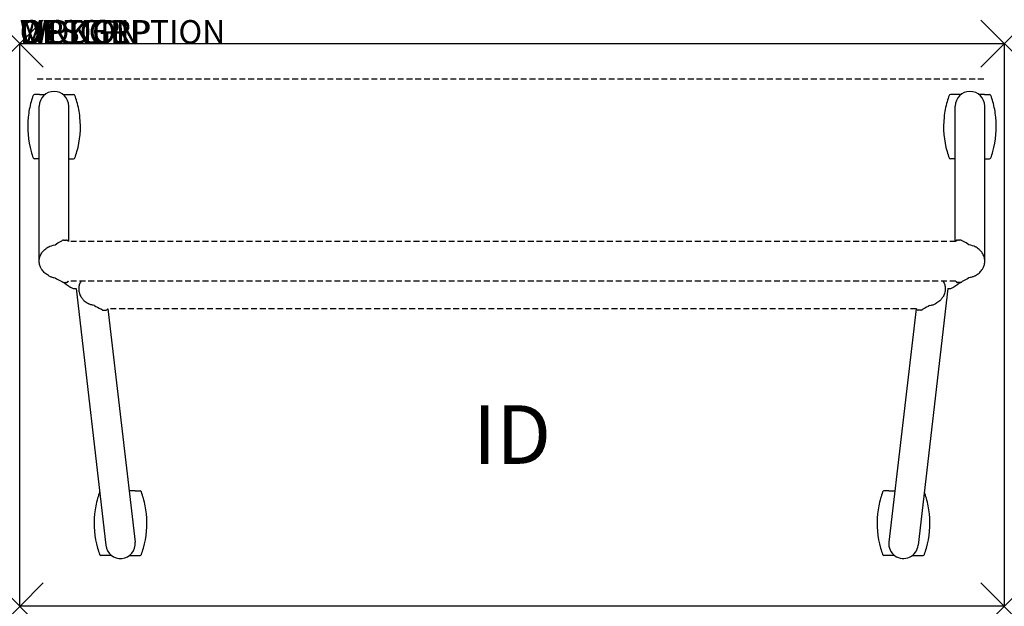
# Model space of a CAD drawing. Units: inches. Extents: x 0 to 42, y -24 to 1.
import ezdxf
from ezdxf.enums import TextEntityAlignment as Align

# ---------------------------------------------------------------- set-up
doc = ezdxf.new("R2010")
doc.units = ezdxf.units.IN
doc.header["$MEASUREMENT"] = 0
doc.header["$PDMODE"] = 3
doc.linetypes.add('HIDDEN', pattern=[0.375, 0.25, -0.125])
doc.layers.add('AFUTL-P', color=3, linetype='Continuous')
doc.layers.add('AFUTL-P-TN', color=7, linetype='Continuous')

msp = doc.modelspace()

# ---------------------------------------------------------------- linework, layer by layer
at = {"layer": 'AFUTL-P'}
for p, q in [((0, 0), (42, 0)), ((0, -24), (0, 0)), ((42, 0), (42, -24)), ((42, -24), (0, -24))]:
    msp.add_line(p, q, dxfattribs=at)
at = {"layer": 'AFUTL-P', "color": 8, "linetype": 'HIDDEN'}
msp.add_line((0.75, -1.5), (41.25, -1.5), dxfattribs=at)
at = {"layer": 'AFUTL-P', "color": 9}
for p, q in [((0.84, -2.169), (0.632, -2.169)), ((0.84, -2.169), (1.082, -2.169)), ((1.848, -2.169), (2.09, -2.169)), ((2.09, -2.169), (2.299, -2.169)), ((39.91, -2.169), (39.701, -2.169)), ((40.152, -2.169), (39.91, -2.169)), ((41.16, -2.169), (40.918, -2.169)), ((41.16, -2.169), (41.368, -2.169)), ((0.835, -9.283), (0.835, -2.669)), ((2.095, -8.437), (2.095, -2.669)), ((39.905, -8.437), (39.905, -2.669)), ((41.165, -9.283), (41.165, -2.669)), ((0.835, -4.919), (0.632, -4.919)), ((2.095, -4.919), (2.299, -4.919)), ((39.905, -4.919), (39.701, -4.919)), ((41.165, -4.919), (41.368, -4.919)), ((1.872, -8.378), (1.93, -8.378)), ((1.938, -8.378), (1.93, -8.378)), ((1.938, -8.378), (1.995, -8.378)), ((40.062, -8.378), (40.005, -8.378)), ((40.062, -8.378), (40.07, -8.378)), ((40.128, -8.378), (40.07, -8.378)), ((1.872, -10.189), (1.93, -10.189)), ((1.938, -10.189), (1.93, -10.189)), ((1.938, -10.189), (1.995, -10.189)), ((2.406, -10.453), (3.673, -21.392)), ((39.594, -10.453), (38.327, -21.392)), ((40.062, -10.189), (40.005, -10.189)), ((40.062, -10.189), (40.07, -10.189)), ((40.128, -10.189), (40.07, -10.189)), ((3.755, -11.311), (4.927, -21.271)), ((38.245, -11.311), (37.073, -21.271)), ((3.554, -11.37), (3.611, -11.37)), ((3.619, -11.37), (3.611, -11.37)), ((3.619, -11.37), (3.677, -11.37)), ((38.381, -11.37), (38.323, -11.37)), ((38.381, -11.37), (38.389, -11.37)), ((38.446, -11.37), (38.389, -11.37)), ((4.925, -19.081), (4.669, -19.081)), ((4.925, -19.081), (5.133, -19.081)), ((37.075, -19.081), (36.867, -19.081)), ((37.075, -19.081), (37.331, -19.081)), ((3.917, -21.831), (3.467, -21.831)), ((4.683, -21.831), (5.133, -21.831)), ((37.317, -21.831), (36.867, -21.831)), ((38.083, -21.831), (38.533, -21.831))]:
    msp.add_line(p, q, dxfattribs=at)
at = {"layer": 'AFUTL-P', "color": 9, "linetype": 'HIDDEN'}
for p, q in [((39.927, -8.437), (2.073, -8.437)), ((39.927, -10.13), (2.073, -10.13)), ((38.245, -11.311), (3.755, -11.311))]:
    msp.add_line(p, q, dxfattribs=at)
at = {"layer": 'AFUTL-P', "color": 9}
for centre, radius, start, end in [((1.465, -2.669), 0.63, 0, 180), ((40.535, -2.669), 0.63, 0, 180), ((4.247, -3.544), 3.906, 164.2167, 174.0304), ((4.247, -3.544), 3.906, 160.0078, 164.2167), ((0.632, -2.229), 0.06, 90, 160.0078), ((2.299, -2.229), 0.06, 19.9922, 90), ((-1.316, -3.544), 3.906, 15.7833, 19.9922), ((-1.316, -3.544), 3.906, 5.9696, 15.7833), ((43.316, -3.544), 3.906, 164.2167, 174.0304), ((43.316, -3.544), 3.906, 160.0078, 164.2167), ((39.701, -2.229), 0.06, 90, 160.0078), ((41.368, -2.229), 0.06, 19.9922, 90), ((37.753, -3.544), 3.906, 15.7833, 19.9922), ((37.753, -3.544), 3.906, 5.9696, 15.7833), ((4.247, -3.544), 3.906, 174.1205, 195.7833), ((-1.316, -3.544), 3.906, 344.2167, 5.8795), ((43.316, -3.544), 3.906, 174.1205, 195.7833), ((37.753, -3.544), 3.906, 344.2167, 5.8795), ((4.247, -3.544), 3.906, 195.7833, 199.9922), ((-1.316, -3.544), 3.906, 340.0078, 344.2167), ((43.316, -3.544), 3.906, 195.7833, 199.9922), ((37.753, -3.544), 3.906, 340.0078, 344.2167), ((0.632, -4.859), 0.06, 199.9922, 270), ((2.299, -4.859), 0.06, 270, 340.0078), ((39.701, -4.859), 0.06, 199.9922, 270), ((41.368, -4.859), 0.06, 270, 340.0078), ((1.872, -8.437), 0.0591, 90, 126.4199), ((40.128, -8.437), 0.0591, 53.5801, 90), ((1.872, -10.13), 0.0591, 261.456, 270), ((1.995, -10.13), 0.0591, 270, 278.5169), ((2.374, -10.074), 0.38, 237.8759, 274.9067), ((39.626, -10.074), 0.38, 265.0933, 302.1241), ((40.005, -10.13), 0.0591, 261.4831, 270), ((40.128, -10.13), 0.0591, 270, 278.544), ((3.554, -11.311), 0.0591, 261.4797, 270), ((3.677, -11.311), 0.0591, 270, 306.4199), ((38.323, -11.311), 0.0591, 233.5801, 270), ((38.446, -11.311), 0.0591, 270, 278.5203), ((7.081, -20.456), 3.906, 160.0078, 164.2167), ((5.133, -19.141), 0.06, 19.9922, 90), ((1.519, -20.456), 3.906, 15.7833, 19.9922), ((40.481, -20.456), 3.906, 160.0078, 164.2167), ((36.867, -19.141), 0.06, 90, 160.0078), ((34.919, -20.456), 3.906, 15.7833, 19.9922), ((7.081, -20.456), 3.906, 164.2167, 174.0304), ((1.519, -20.456), 3.906, 5.9696, 15.7833), ((40.481, -20.456), 3.906, 164.2167, 174.0304), ((34.919, -20.456), 3.906, 5.9696, 15.7833), ((7.081, -20.456), 3.906, 174.1205, 195.7833), ((1.519, -20.456), 3.906, 344.2167, 5.8795), ((40.481, -20.456), 3.906, 174.1205, 195.7833), ((34.919, -20.456), 3.906, 344.2167, 5.8795), ((4.3, -21.331), 0.63, 185.5055, 5.5055), ((37.7, -21.331), 0.63, 174.4945, 354.4945), ((7.081, -20.456), 3.906, 195.7833, 199.9922), ((3.467, -21.771), 0.06, 199.9922, 270), ((5.133, -21.771), 0.06, 270, 340.0078), ((1.519, -20.456), 3.906, 340.0078, 344.2167), ((40.481, -20.456), 3.906, 195.7833, 199.9922), ((36.867, -21.771), 0.06, 199.9922, 270), ((38.533, -21.771), 0.06, 270, 340.0078), ((34.919, -20.456), 3.906, 340.0078, 344.2167)]:
    msp.add_arc(centre, radius, start, end, dxfattribs=at)
msp.add_ellipse((1.995, -8.437), major_axis=(0, 0.0591), ratio=1, start_param=5.647536, end_param=6.283185, dxfattribs=at)
at = {"layer": 'AFUTL-P', "color": 9, "extrusion": (0, 0, -1)}
msp.add_ellipse((40.005, -8.437), major_axis=(0, 0.0591), ratio=1, start_param=5.647536, end_param=6.283185, dxfattribs=at)
at = {"layer": 'AFUTL-P', "color": 9}
for points in [[(1.835, -8.392), (1.818, -8.402), (1.807, -8.41), (1.798, -8.42)], [(1.837, -8.389), (1.836, -8.39), (1.836, -8.391), (1.835, -8.392)], [(40.163, -8.389), (40.164, -8.39), (40.164, -8.391), (40.165, -8.392)], [(40.165, -8.392), (40.182, -8.402), (40.193, -8.41), (40.202, -8.42)], [(1.226, -8.674), (1.229, -8.671), (1.233, -8.669), (1.238, -8.667)], [(1.238, -8.667), (1.297, -8.638), (1.389, -8.609), (1.512, -8.579)], [(1.512, -8.579), (1.576, -8.527), (1.672, -8.474), (1.798, -8.42)], [(40.488, -8.579), (40.424, -8.527), (40.328, -8.474), (40.202, -8.42)], [(40.762, -8.667), (40.703, -8.638), (40.611, -8.609), (40.488, -8.579)], [(40.774, -8.674), (40.771, -8.671), (40.767, -8.669), (40.762, -8.667)], [(1.226, -9.893), (1.229, -9.895), (1.233, -9.898), (1.238, -9.9)], [(1.264, -9.915), (1.251, -9.908), (1.239, -9.901), (1.226, -9.893)], [(1.512, -9.988), (1.576, -10.04), (1.672, -10.093), (1.798, -10.147)], [(40.488, -9.988), (40.424, -10.04), (40.328, -10.093), (40.202, -10.147)], [(40.736, -9.915), (40.749, -9.908), (40.761, -9.901), (40.774, -9.893)], [(40.774, -9.893), (40.771, -9.895), (40.767, -9.898), (40.762, -9.9)], [(1.873, -10.189), (1.873, -10.189), (1.873, -10.189), (1.873, -10.189)], [(2.03, -10.177), (2.031, -10.177), (2.032, -10.176), (2.033, -10.175)], [(2.039, -10.17), (2.037, -10.172), (2.035, -10.174), (2.033, -10.175)], [(2.216, -10.42), (2.216, -10.42), (2.215, -10.42), (2.215, -10.42)], [(39.784, -10.42), (39.784, -10.42), (39.785, -10.42), (39.785, -10.42)], [(39.961, -10.17), (39.963, -10.172), (39.965, -10.174), (39.967, -10.175)], [(39.97, -10.177), (39.969, -10.177), (39.968, -10.176), (39.967, -10.175)], [(40.127, -10.189), (40.127, -10.189), (40.127, -10.189), (40.127, -10.189)], [(2.907, -11.074), (2.911, -11.077), (2.915, -11.079), (2.919, -11.081)], [(2.907, -11.074), (2.92, -11.082), (2.933, -11.089), (2.945, -11.096)], [(3.193, -11.169), (3.258, -11.221), (3.353, -11.274), (3.479, -11.328)], [(3.519, -11.359), (3.517, -11.357), (3.516, -11.356), (3.479, -11.328)], [(3.751, -11.317), (3.752, -11.315), (3.753, -11.313), (3.755, -11.311)], [(38.249, -11.317), (38.248, -11.315), (38.247, -11.313), (38.245, -11.311)], [(38.481, -11.359), (38.483, -11.357), (38.484, -11.356), (38.521, -11.328)], [(38.807, -11.169), (38.742, -11.221), (38.647, -11.274), (38.521, -11.328)], [(39.093, -11.074), (39.08, -11.082), (39.067, -11.089), (39.055, -11.096)], [(39.093, -11.074), (39.089, -11.077), (39.085, -11.079), (39.081, -11.081)]]:
    msp.add_open_spline(points, degree=3, dxfattribs=at)
for points, knots in [([(1.835, -8.392), (1.835, -8.391), (1.837, -8.39), (1.837, -8.389), (1.837, -8.389)], [0.34892765, 0.34892765, 0.34892765, 0.34892765, 0.37052145, 0.39692436, 0.39692436, 0.39692436, 0.39692436]), ([(2.03, -8.389), (2.03, -8.389), (2.031, -8.39), (2.034, -8.392), (2.039, -8.396), (2.047, -8.403), (2.056, -8.413), (2.066, -8.425), (2.071, -8.434), (2.073, -8.437)], [0, 0, 0, 0, 0.026343, 0.0549177, 0.0869198, 0.1234389, 0.1644189, 0.2082873, 0.234255, 0.234255, 0.234255, 0.234255]), ([(39.97, -8.389), (39.97, -8.389), (39.969, -8.39), (39.966, -8.392), (39.961, -8.396), (39.953, -8.403), (39.944, -8.413), (39.934, -8.425), (39.929, -8.434), (39.927, -8.437)], [0, 0, 0, 0, 0.026343, 0.0549177, 0.0869198, 0.1234389, 0.1644189, 0.2082873, 0.234255, 0.234255, 0.234255, 0.234255]), ([(40.165, -8.392), (40.165, -8.391), (40.163, -8.39), (40.163, -8.389), (40.163, -8.389)], [0.34892765, 0.34892765, 0.34892765, 0.34892765, 0.37052145, 0.39692436, 0.39692436, 0.39692436, 0.39692436]), ([(0.835, -9.283), (0.835, -9.22), (0.845, -9.155), (0.883, -9.035), (0.911, -8.977), (0.971, -8.887), (1.003, -8.85), (1.06, -8.793), (1.087, -8.77), (1.144, -8.726), (1.174, -8.706), (1.21, -8.683), (1.218, -8.678), (1.226, -8.674)], [0, 0, 0, 0, 0.1913972, 0.1913972, 0.3802957, 0.3802957, 0.5401635, 0.5401635, 0.6866995, 0.6866995, 0.8802789, 0.8802789, 0.9363439, 0.9363439, 0.9363439, 0.9363439]), ([(41.165, -9.283), (41.165, -9.22), (41.155, -9.155), (41.117, -9.035), (41.089, -8.977), (41.029, -8.887), (40.997, -8.85), (40.94, -8.793), (40.913, -8.77), (40.856, -8.726), (40.826, -8.706), (40.79, -8.683), (40.782, -8.678), (40.774, -8.674)], [0, 0, 0, 0, 0.1913972, 0.1913972, 0.3802957, 0.3802957, 0.5401635, 0.5401635, 0.6866995, 0.6866995, 0.8802789, 0.8802789, 0.9363439, 0.9363439, 0.9363439, 0.9363439]), ([(1.226, -9.893), (1.199, -9.877), (1.171, -9.859), (1.102, -9.809), (1.057, -9.774), (0.992, -9.704), (0.973, -9.681), (0.929, -9.619), (0.905, -9.577), (0.867, -9.486), (0.852, -9.437), (0.838, -9.353), (0.835, -9.318), (0.835, -9.283)], [0, 0, 0, 0, 0.1913634, 0.1913634, 0.4334976, 0.4334976, 0.5326455, 0.5326455, 0.6803726, 0.6803726, 0.8331363, 0.8331363, 0.9366294, 0.9366294, 0.9366294, 0.9366294]), ([(40.774, -9.893), (40.801, -9.877), (40.829, -9.859), (40.898, -9.809), (40.943, -9.774), (41.008, -9.704), (41.027, -9.681), (41.071, -9.619), (41.095, -9.577), (41.133, -9.486), (41.148, -9.437), (41.162, -9.353), (41.165, -9.318), (41.165, -9.283)], [0, 0, 0, 0, 0.1913634, 0.1913634, 0.4334976, 0.4334976, 0.5326455, 0.5326455, 0.6803726, 0.6803726, 0.8331363, 0.8331363, 0.9366294, 0.9366294, 0.9366294, 0.9366294]), ([(1.238, -9.9), (1.275, -9.923), (1.337, -9.952), (1.417, -9.971), (1.454, -9.976), (1.512, -9.988)], [0, 0, 0, 0, 0.1331212, 0.2040991, 0.2466771, 0.2466771, 0.2466771, 0.2466771]), ([(40.762, -9.9), (40.725, -9.923), (40.663, -9.952), (40.583, -9.971), (40.546, -9.976), (40.488, -9.988)], [0, 0, 0, 0, 0.1331212, 0.2040991, 0.2466771, 0.2466771, 0.2466771, 0.2466771]), ([(1.864, -10.188), (1.858, -10.188), (1.852, -10.186), (1.844, -10.182), (1.843, -10.181), (1.841, -10.18), (1.84, -10.18), (1.84, -10.179), (1.84, -10.179), (1.839, -10.179), (1.839, -10.178), (1.838, -10.178), (1.838, -10.178), (1.838, -10.178), (1.838, -10.178), (1.837, -10.177), (1.837, -10.177), (1.798, -10.147)], [0, 0, 0, 0, 0.01907935, 0.01907935, 0.02480154, 0.02480154, 0.02634103, 0.02634103, 0.02741882, 0.02741882, 0.02896138, 0.02896138, 0.03060282, 0.03060282, 0.03340882, 0.03340882, 0.03712878, 0.03712878, 0.03712878, 0.03712878]), ([(1.872, -10.189), (1.872, -10.189), (1.873, -10.189), (1.873, -10.189), (1.873, -10.189), (1.873, -10.189)], [0, 0, 0, 0, 0.001233581, 0.002454443, 0.003662592, 0.003662592, 0.003662592, 0.003662592]), ([(1.882, -10.189), (1.883, -10.19), (1.889, -10.195), (1.901, -10.205), (1.919, -10.219), (1.938, -10.233), (1.957, -10.248), (1.977, -10.262), (1.996, -10.277), (2.015, -10.291), (2.034, -10.304), (2.052, -10.317), (2.069, -10.328), (2.085, -10.339), (2.1, -10.349), (2.114, -10.359), (2.126, -10.367), (2.137, -10.374), (2.146, -10.38), (2.154, -10.385), (2.16, -10.389), (2.165, -10.392), (2.169, -10.394), (2.171, -10.396), (2.172, -10.396), (2.172, -10.396)], [0.2547982, 0.2547982, 0.2547982, 0.2547982, 0.2581287, 0.2814725, 0.305186, 0.329174, 0.3533316, 0.3775454, 0.4017013, 0.4256867, 0.449397, 0.4727376, 0.495629, 0.5180083, 0.5398353, 0.5610969, 0.5817881, 0.6019053, 0.6214696, 0.6405607, 0.6592732, 0.6776448, 0.6956859, 0.713412, 0.7308407, 0.7308407, 0.7308407, 0.7308407]), ([(2.03, -10.177), (2.03, -10.177), (2.03, -10.178), (2.03, -10.178), (2.03, -10.178), (2.03, -10.178), (2.029, -10.178), (2.029, -10.178), (2.029, -10.179), (2.028, -10.179), (2.028, -10.179), (2.027, -10.18), (2.027, -10.18), (2.025, -10.181), (2.024, -10.181), (2.02, -10.184), (2.017, -10.185), (2.01, -10.187), (2.007, -10.188), (2.003, -10.188)], [0, 0, 0, 0, 0.00213906, 0.00213906, 0.00347305, 0.00347305, 0.00440043, 0.00440043, 0.00542315, 0.00542315, 0.0064228, 0.0064228, 0.00809864, 0.00809864, 0.01184084, 0.01184084, 0.02215233, 0.02215233, 0.03290273, 0.03290273, 0.03290273, 0.03290273]), ([(2.033, -10.175), (2.032, -10.176), (2.031, -10.177), (2.03, -10.177), (2.03, -10.177)], [0.34646159, 0.34646159, 0.34646159, 0.34646159, 0.37052015, 0.39692426, 0.39692426, 0.39692426, 0.39692426]), ([(2.073, -10.13), (2.071, -10.134), (2.065, -10.142), (2.056, -10.154), (2.047, -10.164), (2.041, -10.169), (2.039, -10.17)], [0.1626692, 0.1626692, 0.1626692, 0.1626692, 0.1902695, 0.2341477, 0.2747069, 0.309982, 0.309982, 0.309982, 0.309982]), ([(2.612, -10.13), (2.595, -10.157), (2.58, -10.186), (2.548, -10.262), (2.534, -10.311), (2.52, -10.395), (2.517, -10.43), (2.517, -10.465)], [0.5813429, 0.5813429, 0.5813429, 0.5813429, 0.6803717, 0.6803717, 0.8331354, 0.8331354, 0.9366282, 0.9366282, 0.9366282, 0.9366282]), ([(2.517, -10.465), (2.517, -10.528), (2.527, -10.593), (2.564, -10.713), (2.592, -10.771), (2.653, -10.861), (2.684, -10.898), (2.742, -10.955), (2.768, -10.978), (2.826, -11.022), (2.855, -11.042), (2.892, -11.065), (2.899, -11.07), (2.907, -11.074)], [0, 0, 0, 0, 0.1913971, 0.1913971, 0.3802956, 0.3802956, 0.5401633, 0.5401633, 0.6866994, 0.6866994, 0.8802791, 0.8802791, 0.9363427, 0.9363427, 0.9363427, 0.9363427]), ([(39.483, -10.465), (39.483, -10.528), (39.473, -10.593), (39.436, -10.713), (39.408, -10.771), (39.347, -10.861), (39.316, -10.898), (39.258, -10.955), (39.232, -10.978), (39.174, -11.022), (39.145, -11.042), (39.108, -11.065), (39.101, -11.07), (39.093, -11.074)], [0, 0, 0, 0, 0.1913971, 0.1913971, 0.3802956, 0.3802956, 0.5401633, 0.5401633, 0.6866994, 0.6866994, 0.8802791, 0.8802791, 0.9363427, 0.9363427, 0.9363427, 0.9363427]), ([(39.388, -10.13), (39.405, -10.157), (39.42, -10.186), (39.452, -10.262), (39.466, -10.311), (39.48, -10.395), (39.483, -10.43), (39.483, -10.465)], [0.5813429, 0.5813429, 0.5813429, 0.5813429, 0.6803717, 0.6803717, 0.8331354, 0.8331354, 0.9366282, 0.9366282, 0.9366282, 0.9366282]), ([(40.118, -10.189), (40.117, -10.19), (40.111, -10.195), (40.099, -10.205), (40.081, -10.219), (40.062, -10.233), (40.043, -10.248), (40.023, -10.262), (40.004, -10.277), (39.985, -10.291), (39.966, -10.304), (39.948, -10.317), (39.931, -10.328), (39.915, -10.339), (39.9, -10.349), (39.886, -10.359), (39.874, -10.367), (39.863, -10.374), (39.854, -10.38), (39.846, -10.385), (39.84, -10.389), (39.835, -10.392), (39.831, -10.394), (39.829, -10.396), (39.828, -10.396), (39.828, -10.396)], [0.2547982, 0.2547982, 0.2547982, 0.2547982, 0.2581287, 0.2814725, 0.305186, 0.329174, 0.3533316, 0.3775454, 0.4017013, 0.4256867, 0.449397, 0.4727376, 0.495629, 0.5180083, 0.5398353, 0.5610969, 0.5817881, 0.6019053, 0.6214696, 0.6405607, 0.6592732, 0.6776448, 0.6956859, 0.713412, 0.7308407, 0.7308407, 0.7308407, 0.7308407]), ([(39.927, -10.13), (39.929, -10.134), (39.935, -10.142), (39.944, -10.154), (39.953, -10.164), (39.959, -10.169), (39.961, -10.17)], [0.1626692, 0.1626692, 0.1626692, 0.1626692, 0.1902695, 0.2341477, 0.2747069, 0.309982, 0.309982, 0.309982, 0.309982]), ([(39.967, -10.175), (39.968, -10.176), (39.969, -10.177), (39.97, -10.177), (39.97, -10.177)], [0.34646159, 0.34646159, 0.34646159, 0.34646159, 0.37052015, 0.39692426, 0.39692426, 0.39692426, 0.39692426]), ([(39.97, -10.177), (39.97, -10.177), (39.97, -10.178), (39.97, -10.178), (39.97, -10.178), (39.97, -10.178), (39.971, -10.178), (39.971, -10.178), (39.971, -10.179), (39.972, -10.179), (39.972, -10.179), (39.973, -10.18), (39.973, -10.18), (39.975, -10.181), (39.976, -10.181), (39.98, -10.184), (39.983, -10.185), (39.99, -10.187), (39.993, -10.188), (39.997, -10.188)], [0, 0, 0, 0, 0.00213906, 0.00213906, 0.00347305, 0.00347305, 0.00440043, 0.00440043, 0.00542315, 0.00542315, 0.0064228, 0.0064228, 0.00809864, 0.00809864, 0.01184084, 0.01184084, 0.02215233, 0.02215233, 0.03290273, 0.03290273, 0.03290273, 0.03290273]), ([(40.128, -10.189), (40.128, -10.189), (40.127, -10.189), (40.127, -10.189), (40.127, -10.189), (40.127, -10.189)], [0, 0, 0, 0, 0.001233581, 0.002454443, 0.003662592, 0.003662592, 0.003662592, 0.003662592]), ([(40.136, -10.188), (40.142, -10.188), (40.148, -10.186), (40.156, -10.182), (40.157, -10.181), (40.159, -10.18), (40.16, -10.18), (40.16, -10.179), (40.16, -10.179), (40.161, -10.179), (40.161, -10.178), (40.162, -10.178), (40.162, -10.178), (40.162, -10.178), (40.162, -10.178), (40.163, -10.177), (40.163, -10.177), (40.202, -10.147)], [0, 0, 0, 0, 0.01907935, 0.01907935, 0.02480154, 0.02480154, 0.02634103, 0.02634103, 0.02741882, 0.02741882, 0.02896138, 0.02896138, 0.03060282, 0.03060282, 0.03340882, 0.03340882, 0.03712878, 0.03712878, 0.03712878, 0.03712878]), ([(3.193, -11.169), (3.136, -11.157), (3.098, -11.152), (3.019, -11.133), (2.956, -11.105), (2.919, -11.081)], [0.0316685, 0.0316685, 0.0316685, 0.0316685, 0.074246, 0.1452244, 0.2783466, 0.2783466, 0.2783466, 0.2783466]), ([(3.751, -11.317), (3.749, -11.319), (3.745, -11.326), (3.737, -11.335), (3.731, -11.342), (3.712, -11.359)], [0.12244055, 0.12244055, 0.12244055, 0.12244055, 0.13564974, 0.1564575, 0.16823526, 0.16823526, 0.16823526, 0.16823526]), ([(38.249, -11.317), (38.251, -11.319), (38.255, -11.326), (38.263, -11.335), (38.269, -11.342), (38.288, -11.359)], [0.12244055, 0.12244055, 0.12244055, 0.12244055, 0.13564974, 0.1564575, 0.16823526, 0.16823526, 0.16823526, 0.16823526]), ([(38.807, -11.169), (38.864, -11.157), (38.902, -11.152), (38.981, -11.133), (39.044, -11.105), (39.081, -11.081)], [0.0316685, 0.0316685, 0.0316685, 0.0316685, 0.074246, 0.1452244, 0.2783466, 0.2783466, 0.2783466, 0.2783466]), ([(3.519, -11.359), (3.519, -11.359), (3.519, -11.359), (3.52, -11.359), (3.52, -11.36), (3.522, -11.361), (3.523, -11.361), (3.524, -11.362), (3.525, -11.363), (3.529, -11.364), (3.531, -11.366), (3.538, -11.368), (3.542, -11.369), (3.546, -11.37)], [0, 0, 0, 0, 0.00506782, 0.00506782, 0.00850179, 0.00850179, 0.01111485, 0.01111485, 0.01403149, 0.01403149, 0.02279216, 0.02279216, 0.03496986, 0.03496986, 0.03496986, 0.03496986]), ([(38.481, -11.359), (38.481, -11.359), (38.481, -11.359), (38.48, -11.359), (38.48, -11.36), (38.478, -11.361), (38.477, -11.361), (38.476, -11.362), (38.475, -11.363), (38.471, -11.364), (38.469, -11.366), (38.462, -11.368), (38.458, -11.369), (38.454, -11.37)], [0, 0, 0, 0, 0.00506782, 0.00506782, 0.00850179, 0.00850179, 0.01111485, 0.01111485, 0.01403149, 0.01403149, 0.02279216, 0.02279216, 0.03496986, 0.03496986, 0.03496986, 0.03496986])]:
    msp.add_open_spline(points, degree=3, knots=knots, dxfattribs=at)
at = {"layer": 'AFUTL-P'}
for p in [(0, 0), (42, 0), (0, -24), (42, -24)]:
    msp.add_point(p, dxfattribs=at)

# ---------------------------------------------------------------- texts
at = {"layer": 'AFUTL-P', "color": 7, "flags": 9}
for tag, s in [('WRKGRP', ''), ('OPTION', 'PMP:NG'), ('MODEL', 'HUN2442-!!'), ('DESCRIPTION', 'HRRYUPTBL,FLP-TP-NST,24X42",RECT')]:
    msp.add_attdef(tag, (0, 0), s, height=1, dxfattribs=at)
at = {"layer": 'AFUTL-P-TN', "color": 7, "flags": 8}
msp.add_attdef('ID', text='HUN2442!!', height=2.5, dxfattribs=at).set_placement((21, -17), align=Align.MIDDLE)

doc.saveas('drawing.dxf')
